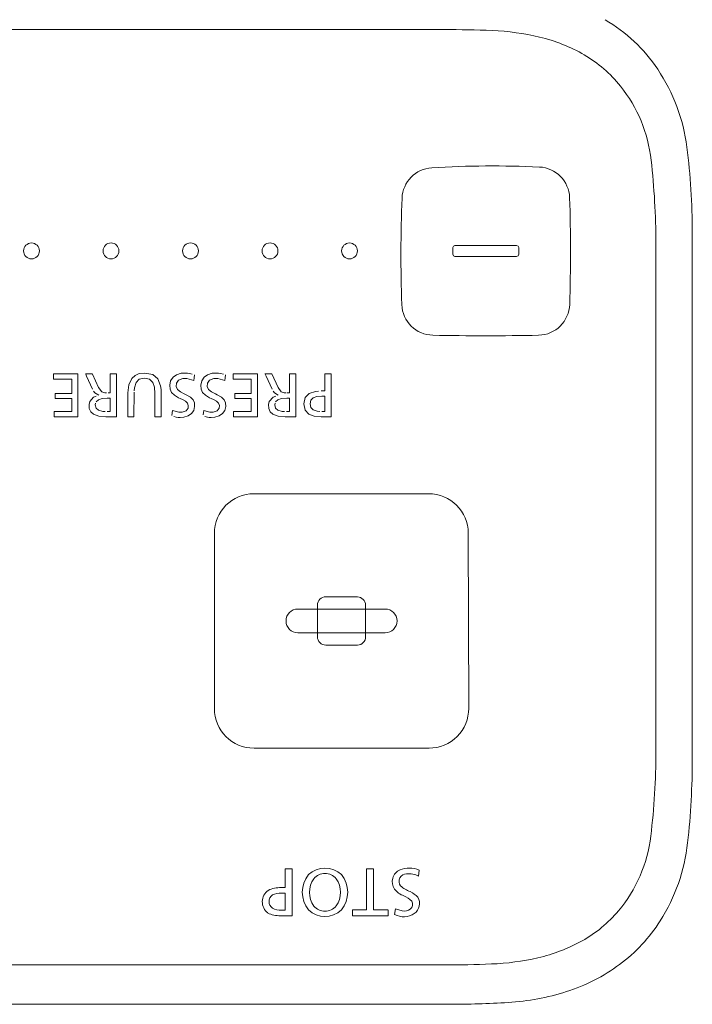
# Model space of a CAD drawing. Extents: x -1596 to 110678, y -14565 to 13928.
# Drawn here: x 1726 to 1769, y -9949 to -9887 of the extents above; entities that cross this region are included whole.
import ezdxf

# ---------------------------------------------------------------- set-up
doc = ezdxf.new("R2010")
doc.units = 0
doc.header["$MEASUREMENT"] = 0
for name, color, linetype in [('1', 3, 'CONTINUOUS'), ('203', 7, 'CONTINUOUS'), ('3', 7, 'CONTINUOUS')]:
    doc.layers.add(name, color=color, linetype=linetype)

msp = doc.modelspace()

# ---------------------------------------------------------------- linework, layer by layer
at = {"layer": '1', "color": 7, "linetype": 'Continuous', "lineweight": 18}
for p, q in [((1753.317, -9887.523), (1666.663, -9887.501)), ((1768.801, -9933.403), (1768.801, -9900.282)), ((1753.707, -9901.254), (1753.747, -9901.156)), ((1753.707, -9901.669), (1753.707, -9901.254)), ((1753.747, -9901.156), (1753.845, -9901.115)), ((1757.723, -9901.115), (1753.845, -9901.115)), ((1757.723, -9901.115), (1757.82, -9901.156)), ((1757.82, -9901.156), (1757.861, -9901.254)), ((1757.861, -9901.669), (1757.861, -9901.254)), ((1766.501, -9931.383), (1766.503, -9900.963)), ((1753.747, -9901.767), (1753.707, -9901.669)), ((1753.845, -9901.808), (1753.747, -9901.767)), ((1757.723, -9901.808), (1753.845, -9901.808)), ((1757.82, -9901.767), (1757.723, -9901.808)), ((1757.861, -9901.669), (1757.82, -9901.767)), ((1730.091, -9909.196), (1728.554, -9909.196)), ((1728.554, -9909.53), (1728.554, -9909.197)), ((1730.091, -9911.905), (1730.091, -9909.196)), ((1731.003, -9909.196), (1730.565, -9909.196)), ((1730.636, -9909.35), (1730.579, -9909.229)), ((1731.015, -9910.167), (1730.636, -9909.35)), ((1731.387, -9910.061), (1731.011, -9909.214)), ((1732.12, -9910.406), (1732.12, -9909.197)), ((1732.516, -9909.196), (1732.121, -9909.196)), ((1732.517, -9911.905), (1732.517, -9909.197)), ((1733.481, -9909.494), (1733.687, -9909.308)), ((1733.687, -9909.308), (1733.958, -9909.19)), ((1734.282, -9909.468), (1733.955, -9909.54)), ((1733.958, -9909.19), (1734.298, -9909.15)), ((1734.606, -9909.54), (1734.282, -9909.468)), ((1734.298, -9909.15), (1734.804, -9909.246)), ((1734.804, -9909.246), (1735.122, -9909.511)), ((1735.932, -9909.64), (1736.081, -9909.417)), ((1736.081, -9909.417), (1736.305, -9909.255)), ((1736.305, -9909.255), (1736.595, -9909.165)), ((1736.595, -9909.165), (1736.851, -9909.15)), ((1736.851, -9909.15), (1736.99, -9909.159)), ((1736.99, -9909.159), (1737.124, -9909.178)), ((1737.124, -9909.178), (1737.295, -9909.219)), ((1737.404, -9909.446), (1737.385, -9909.612)), ((1737.404, -9909.446), (1737.425, -9909.274)), ((1737.888, -9909.64), (1738.037, -9909.417)), ((1738.037, -9909.417), (1738.262, -9909.255)), ((1738.262, -9909.255), (1738.551, -9909.165)), ((1738.551, -9909.165), (1738.807, -9909.15)), ((1738.807, -9909.15), (1738.946, -9909.159)), ((1738.946, -9909.159), (1739.08, -9909.178)), ((1739.08, -9909.178), (1739.251, -9909.219)), ((1739.361, -9909.446), (1739.341, -9909.612)), ((1739.361, -9909.446), (1739.381, -9909.274)), ((1741.4, -9909.196), (1739.863, -9909.196)), ((1739.863, -9909.53), (1739.863, -9909.197)), ((1741.4, -9911.905), (1741.4, -9909.196)), ((1742.312, -9909.196), (1741.873, -9909.196)), ((1741.944, -9909.35), (1741.888, -9909.229)), ((1742.324, -9910.167), (1741.944, -9909.35)), ((1742.696, -9910.061), (1742.312, -9909.196)), ((1743.429, -9910.406), (1743.429, -9909.197)), ((1743.825, -9909.196), (1743.43, -9909.196)), ((1743.825, -9911.905), (1743.825, -9909.197)), ((1745.645, -9910.279), (1745.645, -9909.196)), ((1746.04, -9909.196), (1745.645, -9909.196)), ((1746.041, -9911.905), (1746.041, -9909.196)), ((1729.699, -9909.53), (1728.554, -9909.53)), ((1729.699, -9910.434), (1729.699, -9909.531)), ((1731.387, -9910.061), (1731.592, -9910.338)), ((1733.226, -9910.392), (1733.288, -9909.886)), ((1733.288, -9909.886), (1733.481, -9909.494)), ((1733.644, -9910.087), (1733.626, -9910.273)), ((1733.753, -9909.739), (1733.644, -9910.087)), ((1733.955, -9909.54), (1733.753, -9909.739)), ((1734.807, -9909.739), (1734.606, -9909.54)), ((1734.909, -9910.044), (1734.807, -9909.739)), ((1734.938, -9910.43), (1734.909, -9910.044)), ((1735.122, -9909.511), (1735.298, -9909.96)), ((1735.298, -9909.96), (1735.328, -9910.195)), ((1735.87, -9909.913), (1735.932, -9909.64)), ((1735.895, -9910.164), (1735.87, -9909.913)), ((1736.291, -9909.779), (1736.276, -9910.002)), ((1736.276, -9910.002), (1736.354, -9910.179)), ((1736.421, -9909.598), (1736.291, -9909.779)), ((1736.702, -9909.487), (1736.421, -9909.598)), ((1736.948, -9909.487), (1736.702, -9909.487)), ((1737.383, -9909.627), (1736.948, -9909.487)), ((1737.826, -9909.913), (1737.888, -9909.64)), ((1737.851, -9910.164), (1737.826, -9909.913)), ((1738.247, -9909.779), (1738.231, -9910.002)), ((1738.231, -9910.002), (1738.31, -9910.179)), ((1738.377, -9909.598), (1738.247, -9909.779)), ((1738.658, -9909.487), (1738.377, -9909.598)), ((1738.904, -9909.487), (1738.658, -9909.487)), ((1739.339, -9909.627), (1738.904, -9909.487)), ((1741.008, -9909.53), (1739.863, -9909.53)), ((1741.008, -9910.434), (1741.008, -9909.531)), ((1742.696, -9910.061), (1742.901, -9910.338)), ((1729.699, -9910.434), (1728.663, -9910.434)), ((1728.663, -9910.759), (1728.663, -9910.435)), ((1730.83, -9910.951), (1731.08, -9910.676)), ((1731.156, -9910.395), (1731.078, -9910.286)), ((1731.08, -9910.676), (1731.248, -9910.602)), ((1731.399, -9910.555), (1731.156, -9910.395)), ((1731.592, -9910.338), (1731.782, -9910.395)), ((1731.782, -9910.395), (1731.897, -9910.405)), ((1732.12, -9910.407), (1731.994, -9910.407)), ((1733.226, -9911.905), (1733.226, -9910.392)), ((1733.622, -9911.904), (1733.623, -9910.36)), ((1734.938, -9911.905), (1734.938, -9910.43)), ((1735.328, -9910.195), (1735.333, -9910.304)), ((1735.334, -9911.904), (1735.333, -9910.304)), ((1735.993, -9910.37), (1735.895, -9910.164)), ((1736.168, -9910.548), (1735.993, -9910.37)), ((1736.427, -9910.705), (1736.168, -9910.548)), ((1736.354, -9910.179), (1736.551, -9910.336)), ((1736.537, -9910.756), (1736.427, -9910.705)), ((1736.551, -9910.336), (1736.793, -9910.458)), ((1736.793, -9910.458), (1736.91, -9910.514)), ((1736.91, -9910.514), (1737.174, -9910.674)), ((1737.174, -9910.674), (1737.34, -9910.841)), ((1737.948, -9910.37), (1737.851, -9910.164)), ((1738.124, -9910.548), (1737.948, -9910.37)), ((1738.383, -9910.705), (1738.124, -9910.548)), ((1738.31, -9910.179), (1738.507, -9910.336)), ((1738.493, -9910.756), (1738.383, -9910.705)), ((1738.507, -9910.336), (1738.749, -9910.458)), ((1738.749, -9910.458), (1738.866, -9910.514)), ((1738.866, -9910.514), (1739.13, -9910.674)), ((1739.13, -9910.674), (1739.296, -9910.841)), ((1741.008, -9910.434), (1739.971, -9910.434)), ((1739.971, -9910.759), (1739.971, -9910.435)), ((1742.139, -9910.951), (1742.389, -9910.676)), ((1742.465, -9910.395), (1742.387, -9910.286)), ((1742.389, -9910.676), (1742.556, -9910.602)), ((1742.707, -9910.555), (1742.465, -9910.395)), ((1742.901, -9910.338), (1743.091, -9910.395)), ((1743.091, -9910.395), (1743.206, -9910.405)), ((1743.429, -9910.407), (1743.264, -9910.407)), ((1744.322, -9911.094), (1744.414, -9910.688)), ((1744.414, -9910.688), (1744.659, -9910.439)), ((1744.659, -9910.439), (1745.056, -9910.305)), ((1744.905, -9910.704), (1744.763, -9910.851)), ((1745.136, -9910.63), (1744.905, -9910.704)), ((1745.056, -9910.305), (1745.255, -9910.284)), ((1745.451, -9910.609), (1745.136, -9910.63)), ((1745.645, -9910.279), (1745.413, -9910.279)), ((1745.645, -9910.609), (1745.452, -9910.609)), ((1745.645, -9911.575), (1745.645, -9910.609)), ((1729.699, -9910.76), (1728.663, -9910.76)), ((1729.699, -9911.575), (1729.699, -9910.761)), ((1730.788, -9911.128), (1730.83, -9910.951)), ((1730.804, -9911.378), (1730.788, -9911.128)), ((1731.198, -9911.056), (1731.185, -9911.164)), ((1731.185, -9911.164), (1731.235, -9911.374)), ((1731.381, -9910.832), (1731.235, -9910.966)), ((1731.616, -9910.757), (1731.381, -9910.832)), ((1731.934, -9910.733), (1731.616, -9910.757)), ((1732.12, -9910.733), (1731.935, -9910.733)), ((1732.12, -9911.575), (1732.12, -9910.733)), ((1736.685, -9910.826), (1736.537, -9910.756)), ((1736.863, -9910.931), (1736.685, -9910.826)), ((1736.994, -9911.057), (1736.863, -9910.931)), ((1737.044, -9911.187), (1736.994, -9911.057)), ((1737.03, -9911.369), (1737.044, -9911.187)), ((1737.34, -9910.841), (1737.425, -9911.029)), ((1737.444, -9911.259), (1737.387, -9911.508)), ((1737.425, -9911.029), (1737.444, -9911.259)), ((1738.641, -9910.826), (1738.493, -9910.756)), ((1738.819, -9910.931), (1738.641, -9910.826)), ((1738.949, -9911.057), (1738.819, -9910.931)), ((1739, -9911.187), (1738.949, -9911.057)), ((1738.986, -9911.369), (1739, -9911.187)), ((1739.296, -9910.841), (1739.381, -9911.029)), ((1739.4, -9911.259), (1739.343, -9911.508)), ((1739.381, -9911.029), (1739.4, -9911.259)), ((1741.008, -9910.76), (1739.971, -9910.76)), ((1741.008, -9911.575), (1741.008, -9910.761)), ((1742.097, -9911.128), (1742.139, -9910.951)), ((1742.113, -9911.378), (1742.097, -9911.128)), ((1742.507, -9911.056), (1742.494, -9911.164)), ((1742.494, -9911.164), (1742.544, -9911.374)), ((1742.69, -9910.832), (1742.544, -9910.966)), ((1742.925, -9910.757), (1742.69, -9910.832)), ((1743.243, -9910.733), (1742.925, -9910.757)), ((1743.429, -9910.733), (1743.244, -9910.733)), ((1743.429, -9911.575), (1743.429, -9910.733)), ((1744.405, -9911.499), (1744.322, -9911.094)), ((1744.763, -9910.851), (1744.714, -9911.09)), ((1744.714, -9911.09), (1744.763, -9911.325)), ((1744.763, -9911.325), (1744.906, -9911.474)), ((1729.699, -9911.575), (1728.585, -9911.575)), ((1728.585, -9911.905), (1728.585, -9911.576)), ((1730.091, -9911.905), (1728.585, -9911.905)), ((1730.899, -9911.595), (1730.804, -9911.378)), ((1731.068, -9911.75), (1730.899, -9911.595)), ((1731.399, -9911.869), (1731.068, -9911.75)), ((1731.235, -9911.374), (1731.381, -9911.499)), ((1731.381, -9911.499), (1731.65, -9911.564)), ((1731.837, -9911.905), (1731.399, -9911.869)), ((1731.65, -9911.564), (1731.802, -9911.573)), ((1732.517, -9911.905), (1731.838, -9911.905)), ((1732.12, -9911.575), (1731.936, -9911.575)), ((1733.621, -9911.905), (1733.227, -9911.905)), ((1735.333, -9911.905), (1734.939, -9911.905)), ((1736.009, -9911.829), (1736.056, -9911.514)), ((1736.056, -9911.513), (1736.445, -9911.624)), ((1736.288, -9911.929), (1736.131, -9911.893)), ((1736.408, -9911.944), (1736.288, -9911.929)), ((1736.53, -9911.951), (1736.408, -9911.944)), ((1736.445, -9911.624), (1736.664, -9911.623)), ((1736.766, -9911.938), (1736.53, -9911.951)), ((1736.664, -9911.623), (1736.913, -9911.524)), ((1737.038, -9911.857), (1736.766, -9911.938)), ((1736.913, -9911.524), (1737.03, -9911.369)), ((1737.248, -9911.71), (1737.038, -9911.857)), ((1737.387, -9911.508), (1737.248, -9911.71)), ((1737.971, -9911.786), (1738.012, -9911.514)), ((1738.012, -9911.513), (1738.401, -9911.624)), ((1738.244, -9911.929), (1738.087, -9911.893)), ((1738.364, -9911.944), (1738.244, -9911.929)), ((1738.486, -9911.951), (1738.364, -9911.944)), ((1738.401, -9911.624), (1738.62, -9911.623)), ((1738.722, -9911.938), (1738.486, -9911.951)), ((1738.62, -9911.623), (1738.868, -9911.524)), ((1738.994, -9911.857), (1738.722, -9911.938)), ((1738.868, -9911.524), (1738.986, -9911.369)), ((1739.204, -9911.71), (1738.994, -9911.857)), ((1739.343, -9911.508), (1739.204, -9911.71)), ((1741.008, -9911.575), (1739.894, -9911.575)), ((1739.894, -9911.905), (1739.894, -9911.576)), ((1741.4, -9911.905), (1739.894, -9911.905)), ((1742.207, -9911.595), (1742.113, -9911.378)), ((1742.377, -9911.75), (1742.207, -9911.595)), ((1742.708, -9911.869), (1742.377, -9911.75)), ((1742.544, -9911.374), (1742.69, -9911.499)), ((1742.69, -9911.499), (1742.959, -9911.564)), ((1743.146, -9911.905), (1742.708, -9911.869)), ((1742.959, -9911.564), (1743.11, -9911.573)), ((1743.825, -9911.905), (1743.147, -9911.905)), ((1743.429, -9911.575), (1743.231, -9911.575)), ((1744.636, -9911.747), (1744.405, -9911.499)), ((1744.983, -9911.871), (1744.636, -9911.747)), ((1744.906, -9911.474), (1745.172, -9911.558)), ((1745.416, -9911.905), (1744.983, -9911.871)), ((1745.172, -9911.558), (1745.323, -9911.572)), ((1746.04, -9911.905), (1745.417, -9911.905)), ((1745.645, -9911.575), (1745.457, -9911.575)), ((1747.698, -9923.244), (1745.699, -9923.244)), ((1745.18, -9925.763), (1745.18, -9923.763)), ((1748.218, -9925.763), (1748.218, -9923.763)), ((1747.698, -9926.282), (1745.699, -9926.282)), ((1766.503, -9932.984), (1766.501, -9931.383)), ((1743.15, -9941.553), (1743.15, -9940.373)), ((1743.581, -9940.373), (1743.15, -9940.373)), ((1743.581, -9943.326), (1743.581, -9940.373)), ((1748.277, -9942.963), (1748.277, -9940.373)), ((1748.709, -9940.373), (1748.277, -9940.373)), ((1748.709, -9942.963), (1748.709, -9940.373)), ((1751.568, -9940.646), (1751.59, -9940.458)), ((1751.568, -9940.646), (1751.547, -9940.826)), ((1743.15, -9941.554), (1742.885, -9941.554)), ((1747.384, -9942.95), (1747.831, -9942.956)), ((1747.384, -9943.327), (1747.384, -9942.95)), ((1747.831, -9942.956), (1748.138, -9942.961)), ((1748.138, -9942.961), (1748.267, -9942.963)), ((1748.709, -9942.963), (1749.168, -9942.956)), ((1749.168, -9942.956), (1749.483, -9942.952)), ((1749.483, -9942.952), (1749.617, -9942.95)), ((1749.627, -9943.326), (1749.627, -9942.95)), ((1749.627, -9943.327), (1747.384, -9943.327)), ((1753.172, -9946.424), (1596.826, -9946.424)), ((1753.449, -9948.904), (1543.941, -9948.904))]:
    msp.add_line(p, q, dxfattribs=at)
for centre, radius, start, end in [((1758.174, -9895.676), 10.163, 33.80182, 59.71089), ((1753.153, -9962.802), 75.279, 87.68431, 89.98572), ((1755.564, -9903.199), 15.627, 76.63097, 87.68431), ((1756.767, -9898.137), 10.425, 59.89663, 76.63097), ((1757.917, -9896.153), 8.131, 38.53989, 59.89663), ((1757.128, -9896.377), 11.423, 7.30398, 33.80182), ((1757.138, -9896.773), 9.127, 6.50254, 38.53989), ((1726.495, -9900.303), 42.306, 0.02897, 7.30398), ((1720.423, -9900.958), 46.079, 359.99354, 6.50254), ((1756.225, -9960.055), 63.945, 87.36739, 93.43695), ((1840.144, -9901.743), 89.703, 177.69889, 181.97838), ((1655.096, -9901.554), 106.03, 358.22858, 1.86125), ((1755.771, -9743.176), 163.628, 268.838, 271.1716), ((1745.699, -9923.763), 0.519, 89.99872, 180.00128), ((1747.672, -9923.789), 0.546, 2.74219, 87.25781), ((1749.445, -9924.763), 0.75, 270, 90), ((1745.699, -9925.763), 0.519, 179.99872, 270.00128), ((1747.7, -9925.763), 0.517, 271.15569, 0.09099), ((1722.874, -9933.063), 43.628, 353.08583, 0.10432), ((1720.583, -9933.403), 48.218, 353.65352, 359.99975), ((1757.237, -9937.23), 9.014, 320.02092, 353.08583), ((1757.012, -9937.455), 11.564, 327.62265, 353.65352), ((1757.901, -9937.786), 8.148, 299.07697, 320.02092), ((1758.128, -9938.163), 10.243, 306.51021, 327.62265), ((1756.714, -9935.653), 10.589, 282.88697, 299.07697), ((1755.514, -9930.406), 15.972, 272.25688, 282.88697), ((1753.174, -9871.046), 75.378, 269.99825, 272.25688), ((1757.416, -9937.201), 11.439, 287.56424, 306.51021), ((1756.27, -9933.578), 15.239, 273.50937, 287.56424), ((1753.427, -9887.233), 61.671, 270.01993, 273.50937)]:
    msp.add_arc(centre, radius, start, end, dxfattribs=at)
at = {"layer": '203', "color": 7, "linetype": 'Continuous', "lineweight": 13}
for p, q in [((1743.952, -9924.014), (1749.445, -9924.014)), ((1749.445, -9925.512), (1743.952, -9925.512)), ((1543.946, -9948.904), (1753.214, -9948.904))]:
    msp.add_line(p, q, dxfattribs=at)
for centre, radius in [((1727.163, -9901.461), 0.499), ((1732.174, -9901.461), 0.5), ((1737.184, -9901.461), 0.5), ((1742.194, -9901.461), 0.5), ((1747.205, -9901.461), 0.499)]:
    msp.add_circle(centre, radius, dxfattribs=at)
msp.add_arc((1743.952, -9924.763), 0.749, 90, 270, dxfattribs=at)
at = {"layer": '3', "color": 7, "linetype": 'Continuous', "lineweight": 18}
for p, q in [((1752.183, -9916.75), (1741.186, -9916.75)), ((1738.686, -9919.25), (1738.686, -9930.276)), ((1754.714, -9930.269), (1754.683, -9919.243)), ((1741.186, -9932.776), (1752.214, -9932.776)), ((1742.916, -9941.915), (1743.15, -9941.915)), ((1743.15, -9942.967), (1743.15, -9941.915)), ((1742.93, -9942.967), (1743.15, -9942.967)), ((1750.045, -9943.254), (1750.098, -9942.899)), ((1750.522, -9943.02), (1750.098, -9942.899)), ((1742.848, -9943.323), (1743.581, -9943.326))]:
    msp.add_line(p, q, dxfattribs=at)
for centre, radius, start, end in [((1752.511, -9898.221), 2, 93.43695, 177.69889), ((1759.07, -9898.175), 2, 1.86125, 87.36739), ((1752.493, -9904.77), 2, 181.97838, 268.838), ((1759.075, -9904.77), 2, 271.1716, 358.22858), ((1741.186, -9919.25), 2.5, 90, 180), ((1752.183, -9919.25), 2.5, 0.1583, 90), ((1741.186, -9930.276), 2.5, 180, 270), ((1752.214, -9930.276), 2.5, 270, 0.1583), ((1745.655, -9941.837), 1.514, 46.59304, 133.464), ((1750.729, -9941.195), 0.837, 114.41808, 213.21369), ((1750.956, -9941.919), 1.593, 66.518, 111.57563), ((1746.027, -9941.852), 1.8, 141.73895, 218.09687), ((1746.213, -9941.861), 1.53, 145.52558, 214.05375), ((1745.657, -9941.596), 0.926, 40.49894, 139.54122), ((1745.13, -9941.85), 1.5, 324.99634, 34.79607), ((1745.32, -9941.845), 1.766, 320.71137, 38.87885), ((1750.799, -9941.162), 0.471, 89.64646, 216.97095), ((1750.937, -9941.921), 1.238, 60.58709, 96.24494), ((1742.822, -9943.229), 1.676, 87.84774, 116.4631), ((1751.065, -9940.822), 1.328, 218.74989, 250.54841), ((1751.555, -9940.249), 1.646, 226.56412, 251.37638), ((1742.6, -9942.451), 0.893, 126.0152, 231.95027), ((1742.661, -9942.437), 0.526, 127.17435, 232.90211), ((1742.833, -9943.107), 1.195, 86.00372, 114.21016), ((1750.086, -9943.428), 1.456, 44.77618, 68.40278), ((1750.55, -9942.923), 1.212, 38.57792, 66.70914), ((1750.857, -9942.569), 0.756, 304.27559, 32.14079), ((1742.861, -9941.72), 1.249, 245.49836, 273.15542), ((1745.649, -9941.868), 1.51, 226.51065, 313.45746), ((1745.649, -9942.109), 0.93, 220.86232, 319.69608), ((1750.638, -9942.316), 0.713, 260.64798, 303.50477), ((1750.802, -9942.609), 0.379, 307.32248, 32.98052), ((1742.759, -9941.77), 1.556, 242.88771, 273.29751), ((1750.611, -9942.14), 1.25, 243.03232, 302.52365)]:
    msp.add_arc(centre, radius, start, end, dxfattribs=at)

doc.saveas('drawing.dxf')
